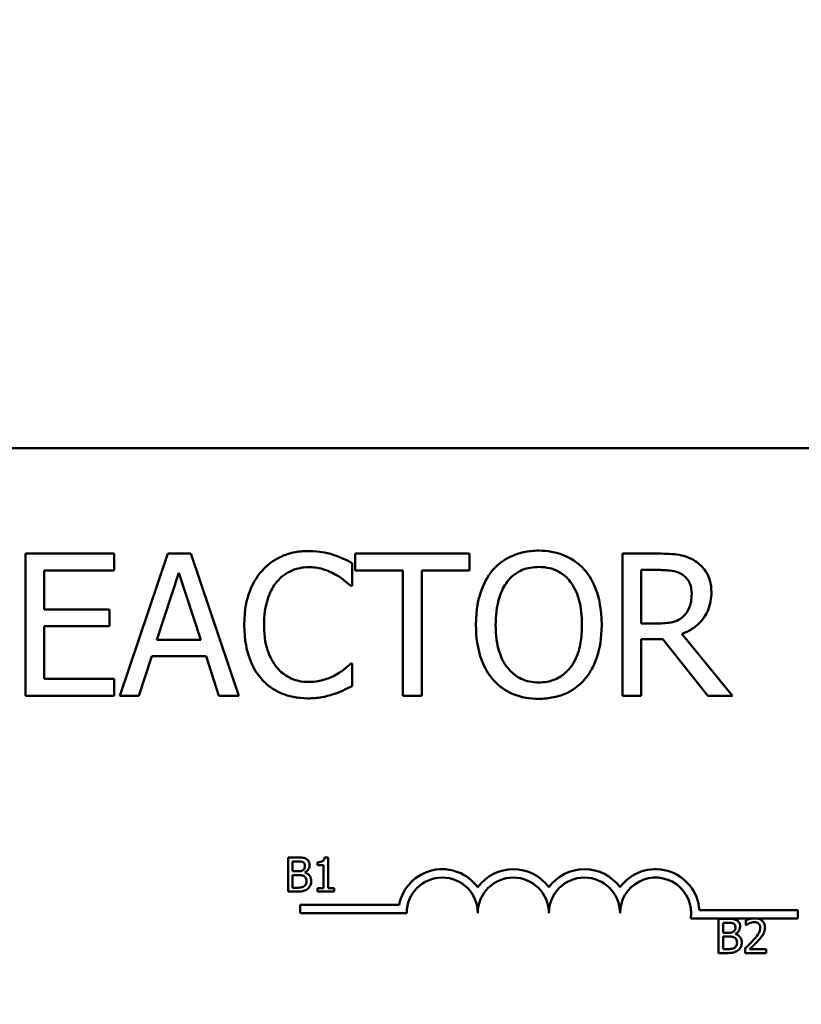
# Model space of a CAD drawing. Units: inches. Extents: x 0.05 to 2.15, y 0.02 to 1.68.
# Drawn here: x 0.48 to 0.53, y 1.35 to 1.42 of the extents above; entities that cross this region are included whole.
import ezdxf

# ---------------------------------------------------------------- set-up
doc = ezdxf.new("R2010")
doc.units = ezdxf.units.IN
doc.header["$LTSCALE"] = 0.1
doc.header["$MEASUREMENT"] = 0
doc.layers.add('Dimension (ANSI)', color=7, linetype='Continuous', lineweight=25)
doc.layers.add('Visible (ANSI)', color=7, linetype='Continuous', lineweight=50)
doc.styles.add('Note Text (ANSI)', font='tahoma.ttf')
doc.dimstyles.new('Default (ANSI)', dxfattribs={"dimscale": 0.1, "dimtxt": 0.1599999964237213, "dimasz": 0.0984251946210861, "dimexe": 0.125, "dimexo": 0.0625, "dimgap": 0.031496062992126, "dimtad": 0, "dimtih": 1, "dimtoh": 1, "dimdec": 1, "dimrnd": 1e-08, "dimzin": 0, "dimdsep": 46, "dimtxsty": 'Note Text (ANSI)', "dimcen": 0.09, "dimdle": 0.3937007874015748, "dimclrd": 256, "dimclre": 256, "dimclrt": 256, "dimadec": 0, "dimazin": 1, "dimtfac": 0.7500000596046448, "dimtofl": 0, "dimtmove": 0, "dimatfit": 3, "dimfxl": 1, "dimtolj": 1, "dimtzin": 4, "dimlwd": -1, "dimlwe": -1, "dimarcsym": 0})

# ---------------------------------------------------------------- blocks, each defined once
blk = doc.blocks.new('*D28')
at = {"layer": 'Defpoints', "color": 0, "transparency": 16777216}
for p in [(0.7690385777333992, 1.625357710284595), (0.2532785777343541, 1.270387501209729), (0.7690385777333992, 1.270387501210232)]:
    blk.add_point(p, dxfattribs=at)
at = {"layer": 'Dimension (ANSI)', "transparency": 16777216}
for p, q in [((0.2532785777343541, 1.276637501209729), (0.2532785777343541, 1.637857710284595)), ((0.7690385777333992, 1.276637501210232), (0.7690385777333992, 1.637857710284595)), ((0.2631210971964628, 1.625357710284595), (0.4577344625267264, 1.625357710284595)), ((0.7591960582712907, 1.625357710284595), (0.5124634924000019, 1.625357710284595))]:
    blk.add_line(p, q, dxfattribs=at)
for points in [[(0.2631210971964628, 1.626998130194946), (0.2631210971964628, 1.623717290374243), (0.2532785777343541, 1.625357710284595)], [(0.7591960582712907, 1.626998130194946), (0.7591960582712907, 1.623717290374243), (0.7690385777333992, 1.625357710284595)]]:
    blk.add_solid(points, dxfattribs=at)
at = {"layer": 'Dimension (ANSI)', "transparency": 16777216, "insert": (0.460884068825939, 1.633690819513937), "char_height": 0.0159999996423721, "attachment_point": 1, "style": 'Note Text (ANSI)'}
blk.add_mtext('\\A1; \\fTahoma|b0|i0;13.5', dxfattribs=at)

msp = doc.modelspace()

# ---------------------------------------------------------------- linework, layer by layer
at = {"layer": 'Visible (ANSI)'}
for p, q in [((0.4217985777338753, 1.386867501209812), (0.6145985777338753, 1.386867501209812)), ((0.4816930591606008, 1.379440081371467), (0.4754369814587716, 1.379440081371467)), ((0.4754369814587716, 1.379440081371467), (0.4754369814587716, 1.369440081521652)), ((0.4816930591606008, 1.378256937142883), (0.4816930591606008, 1.379440081371467)), ((0.4854450850361797, 1.379440081371467), (0.4820739343574738, 1.369440081521652)), ((0.4870820380099744, 1.379440081371467), (0.4854450850361797, 1.379440081371467)), ((0.4904531886886803, 1.369440081521652), (0.4870820380099744, 1.379440081371467)), ((0.5066768513299525, 1.379440081371467), (0.4986379535576537, 1.379440081371467)), ((0.4986379535576537, 1.379440081371467), (0.4986379535576537, 1.378256937142883)), ((0.5066768513299525, 1.378256937142883), (0.5066768513299525, 1.379440081371467)), ((0.5199993794929151, 1.379440081371467), (0.5174223941183274, 1.379440081371467)), ((0.5174223941183274, 1.379440081371467), (0.5174223941183274, 1.369440081521652)), ((0.4767659927840306, 1.375517877216434), (0.4767659927840306, 1.378256937142883)), ((0.4767659927840306, 1.378256937142883), (0.4816930591606008, 1.378256937142883)), ((0.4984191529126416, 1.377171037645415), (0.4984191529126416, 1.378775575708838)), ((0.4986379535576537, 1.378256937142883), (0.5019928967811735, 1.378256937142883)), ((0.5019928967811735, 1.378256937142883), (0.5019928967811735, 1.369440081521652)), ((0.5033219081064325, 1.369440081521652), (0.5033219081064325, 1.378256937142883)), ((0.5033219081064325, 1.378256937142883), (0.5066768513299525, 1.378256937142883)), ((0.5187514054435866, 1.378289352053255), (0.5200723130412525, 1.378289352053255)), ((0.5187514054435866, 1.374529222450083), (0.5187514054435866, 1.378289352053255)), ((0.4846914383700267, 1.373370389404278), (0.4862311466127049, 1.378078655135836)), ((0.4862311466127049, 1.378078655135836), (0.4877789585829761, 1.373370389404278)), ((0.498313804453932, 1.377171037645415), (0.4984191529126416, 1.377171037645415)), ((0.4813608063292861, 1.375517877216434), (0.4767659927840306, 1.375517877216434)), ((0.4813608063292861, 1.37433473298785), (0.4813608063292861, 1.375517877216434)), ((0.4767659927840306, 1.370623225750236), (0.4767659927840306, 1.37433473298785)), ((0.4767659927840306, 1.37433473298785), (0.4813608063292861, 1.37433473298785)), ((0.5199183422169847, 1.374529222450083), (0.5187514054435866, 1.374529222450083)), ((0.4877789585829761, 1.373370389404278), (0.4846914383700267, 1.373370389404278)), ((0.5187514054435866, 1.369440081521652), (0.5187514054435866, 1.373419011769836)), ((0.5187514054435866, 1.373419011769836), (0.5202749062310785, 1.373419011769836)), ((0.5202749062310785, 1.373419011769836), (0.5234353599923653, 1.369440081521652)), ((0.5251614539696835, 1.369440081521652), (0.5216039175563375, 1.373791783239116)), ((0.483419153137919, 1.369440081521652), (0.4843267706283398, 1.372235867541252)), ((0.4843267706283398, 1.372235867541252), (0.4881436263246631, 1.372235867541252)), ((0.4881436263246631, 1.372235867541252), (0.4890512438150838, 1.369440081521652)), ((0.4984191529126416, 1.371709125247704), (0.4983219081815251, 1.371709125247704)), ((0.4984191529126416, 1.370120794639468), (0.4984191529126416, 1.371709125247704)), ((0.4816930591606008, 1.370623225750236), (0.4767659927840306, 1.370623225750236)), ((0.4816930591606008, 1.369440081521652), (0.4816930591606008, 1.370623225750236)), ((0.4754369814587716, 1.369440081521652), (0.4816930591606008, 1.369440081521652)), ((0.4820739343574738, 1.369440081521652), (0.483419153137919, 1.369440081521652)), ((0.4890512438150838, 1.369440081521652), (0.4904531886886803, 1.369440081521652)), ((0.5019928967811735, 1.369440081521652), (0.5033219081064325, 1.369440081521652)), ((0.5174223941183274, 1.369440081521652), (0.5187514054435866, 1.369440081521652)), ((0.5234353599923653, 1.369440081521652), (0.5251614539696835, 1.369440081521652)), ((0.493910970873356, 1.35807025347802), (0.493910970873356, 1.355670253448359)), ((0.4945469514322695, 1.35807025347802), (0.493910970873356, 1.35807025347802)), ((0.4967213436795641, 1.358078033056723), (0.4964723971610903, 1.358078033056723)), ((0.4967213436795641, 1.355915310177481), (0.4967213436795641, 1.358078033056723)), ((0.4942299336001505, 1.357095861245557), (0.4942299336001505, 1.35779796822344)), ((0.4942299336001505, 1.35779796822344), (0.4945352820642161, 1.35779796822344)), ((0.4959764490188183, 1.357743511172523), (0.4959764490188183, 1.357523738074183)), ((0.4959764490188183, 1.357523738074183), (0.4964121054261474, 1.357523738074183)), ((0.4964121054261474, 1.357523738074183), (0.4964121054261474, 1.355915310177481)), ((0.4945916840098078, 1.357095861245557), (0.4942299336001505, 1.357095861245557)), ((0.4942299336001505, 1.35594253870294), (0.4942299336001505, 1.356829410675002)), ((0.4942299336001505, 1.356829410675002), (0.4945916840098078, 1.356829410675002)), ((0.4950895770467554, 1.357004451195804), (0.4950895770467554, 1.357016120563858)), ((0.4944886045920022, 1.35594253870294), (0.4942299336001505, 1.35594253870294)), ((0.493910970873356, 1.355670253448359), (0.49459946358851, 1.355670253448359)), ((0.4964121054261474, 1.355915310177481), (0.4959764490188183, 1.355915310177481)), ((0.4959764490188183, 1.355915310177481), (0.4959764490188183, 1.355670253448359)), ((0.4959764490188183, 1.355670253448359), (0.4971472756135153, 1.355670253448359)), ((0.4971472756135153, 1.355915310177481), (0.4967213436795641, 1.355915310177481)), ((0.4971472756135153, 1.355670253448359), (0.4971472756135153, 1.355915310177481)), ((0.494752608990015, 1.354157748121249), (0.494752608990015, 1.354745668692703)), ((0.494752608990015, 1.354745668692703), (0.5017211732151998, 1.354745668692703)), ((0.5022526089900149, 1.354157748121249), (0.494752608990015, 1.354157748121249)), ((0.5228333973788596, 1.354367501209812), (0.529752608990015, 1.354367501209812)), ((0.529752608990015, 1.354367501209812), (0.529752608990015, 1.353779580638358)), ((0.5265000154611624, 1.353779580638358), (0.5222238413455179, 1.353779580638358)), ((0.5241848248533795, 1.353751301354357), (0.5241848248533795, 1.351351301324696)), ((0.5248208054122931, 1.353751301354357), (0.5241848248533795, 1.353751301354357)), ((0.5245037875801741, 1.352776909121893), (0.5245037875801741, 1.353479016099777)), ((0.5245037875801741, 1.353479016099777), (0.5248091360442397, 1.353479016099777)), ((0.5261122154768759, 1.35365794640993), (0.5261122154768759, 1.353315644947028)), ((0.5261122154768759, 1.353315644947028), (0.5261297195289562, 1.353315644947028)), ((0.5269465606580905, 1.353779580638358), (0.5265000154611624, 1.353779580638358)), ((0.529752608990015, 1.353779580638358), (0.5269465606580905, 1.353779580638358)), ((0.5248655379898313, 1.352776909121893), (0.5245037875801741, 1.352776909121893)), ((0.5245037875801741, 1.351623586579277), (0.5245037875801741, 1.352510458551339)), ((0.5245037875801741, 1.352510458551339), (0.5248655379898313, 1.352510458551339)), ((0.525363431026779, 1.352685499072141), (0.525363431026779, 1.352697168440195)), ((0.5241848248533795, 1.351351301324696), (0.5248733175685337, 1.351351301324696)), ((0.5247624585720257, 1.351623586579277), (0.5245037875801741, 1.351623586579277)), ((0.526061648215311, 1.351691657892922), (0.526061648215311, 1.351351301324696)), ((0.526061648215311, 1.351351301324696), (0.5275417130634247, 1.351351301324696)), ((0.5275417130634247, 1.351629421263303), (0.5263631068900253, 1.351629421263303)), ((0.5275417130634247, 1.351351301324696), (0.5275417130634247, 1.351629421263303))]:
    msp.add_line(p, q, dxfattribs=at)
for centre, radius, start, end in [((0.504752608990015, 1.354157748121249), 0.003087920571454, 35.9425146929491, 169.0242400062508), ((0.504752608990015, 1.354157748121249), 0.0024999999999864, 0, 180), ((0.509752608990015, 1.354157748121249), 0.003087920571443, 35.94251469294994, 144.0574853070508), ((0.509752608990015, 1.354157748121249), 0.0025, 0, 180), ((0.514752608990015, 1.354157748121249), 0.0030879205714575, 35.94251469295302, 144.0574853070527), ((0.514752608990015, 1.354157748121249), 0.0025, 0, 180), ((0.519752608990015, 1.354157748121249), 0.0030879205715303, 3.894927878498183, 144.0574853070518), ((0.519752608990015, 1.354157748121249), 0.0025, 351.2996422013239, 180)]:
    msp.add_arc(centre, radius, start, end, dxfattribs=at)
for points, knots in [([(0.4953316326996922, 1.379618363378514), (0.4949792278573942, 1.379618363378514), (0.4946275547033692, 1.379586364895102), (0.4939591238619969, 1.379444382306296), (0.4936494111179809, 1.379340951140392), (0.4928631692023154, 1.378964488281353), (0.4924414753527939, 1.378643882467247), (0.4920820379348819, 1.378240729687697)], [-0.2333399592350466, -0.2333399592350466, -0.2333399592350466, -0.2333399592350466, -0.1660631015724561, -0.1660631015724561, -0.1028924732033407, -0.1028924732033407, 0, 0, 0, 0]), ([(0.4970901415873825, 1.379359044095537), (0.4968247190465134, 1.379439824868845), (0.496549387617247, 1.379500236511338), (0.496135987537319, 1.379568504414446), (0.4958113236950914, 1.379618363378514), (0.4953316326996922, 1.379618363378514)], [-0.2703579995885948, -0.2703579995885948, -0.2703579995885948, -0.2703579995885948, -0.0913811346235546, -0.0913811346235546, 0, 0, 0, 0]), ([(0.5115390878857782, 1.379650778288886), (0.5111800872565477, 1.379650778288886), (0.510821851813171, 1.379617808785241), (0.5101408835632582, 1.379471183254682), (0.5098245777182174, 1.379364039461296), (0.5090610921513785, 1.378991355056228), (0.5086612676784207, 1.378683948712245), (0.5083219080313403, 1.378297455780848)], [-0.2297756663955949, -0.2297756663955949, -0.2297756663955949, -0.2297756663955949, -0.161846954870214, -0.161846954870214, -0.097981051555008, -0.097981051555008, 0, 0, 0, 0]), ([(0.5147643714678094, 1.378297455780848), (0.5145685806356681, 1.378518419719979), (0.5143502132481829, 1.378714190166826), (0.5138120699077297, 1.379094800079038), (0.5135259208067487, 1.379233493635456), (0.5127540769994652, 1.379554713836561), (0.5121510680525537, 1.379650778288886), (0.5115390878857782, 1.379650778288886)], [-0.1938256649250934, -0.1938256649250934, -0.1938256649250934, -0.1938256649250934, -0.1592283778506054, -0.1592283778506054, -0.1165822217707407, -0.1165822217707407, 0, 0, 0, 0]), ([(0.4984191529126416, 1.378775575708838), (0.498200290934549, 1.378893013843424), (0.497977454696392, 1.379002646622422), (0.4976346274529894, 1.379155473224902), (0.4973932181221045, 1.379260544221752), (0.4970901415873825, 1.379359044095537)], [-0.1794686630460254, -0.1794686630460254, -0.1794686630460254, -0.1794686630460254, -0.0607087398473381, -0.0607087398473381, 0, 0, 0, 0]), ([(0.5225439499571306, 1.378913339077919), (0.5223731602961765, 1.379023695474228), (0.5221933609314858, 1.37911770165422), (0.5218208020416157, 1.379263722904096), (0.5216321026019879, 1.379315635611769), (0.5209634120715309, 1.379423187235549), (0.5204798552963231, 1.379440081371467), (0.5199993794929151, 1.379440081371467)], [-0.1677597780295484, -0.1677597780295484, -0.1677597780295484, -0.1677597780295484, -0.129022708973428, -0.129022708973428, -0.0915306405492382, -0.0915306405492382, 0, 0, 0, 0]), ([(0.5236784718201566, 1.376725332627798), (0.5236784718201566, 1.377004900272768), (0.523649642258118, 1.377288560733845), (0.5235207758599058, 1.377749901861001), (0.5234332743261096, 1.377971603138), (0.5230719646159374, 1.37849827242968), (0.5228298398162573, 1.378728610245868), (0.5225439499571306, 1.378913339077919)], [-0.2014196562178551, -0.2014196562178551, -0.2014196562178551, -0.2014196562178551, -0.1216699249590893, -0.1216699249590893, -0.0648421685226672, -0.0648421685226672, 0, 0, 0, 0]), ([(0.4920820379348819, 1.378240729687697), (0.4916627717168354, 1.377765561307244), (0.4913600103837041, 1.377219292136074), (0.491029575550429, 1.376257266672109), (0.4908340638855533, 1.375565528196089), (0.4908340638855533, 1.374431977718966)], [-0.5727352400733735, -0.5727352400733735, -0.5727352400733735, -0.5727352400733735, -0.2159413658918252, -0.2159413658918252, 0, 0, 0, 0]), ([(0.4931112113391984, 1.377454668111171), (0.4932624752839577, 1.377631618386173), (0.4934308734523608, 1.377790940386286), (0.4938019345340968, 1.378064203121656), (0.4939995381177118, 1.378175483780102), (0.4945647835142456, 1.378411846832976), (0.4949370308337141, 1.378483841515488), (0.4953235289720992, 1.378483841515488)], [-0.1607012014141635, -0.1607012014141635, -0.1607012014141635, -0.1607012014141635, -0.1167143270556264, -0.1167143270556264, -0.0736278953623606, -0.0736278953623606, 0, 0, 0, 0]), ([(0.4953235289720992, 1.378483841515488), (0.4956690306940639, 1.378483841515488), (0.4960252755984668, 1.378448677714505), (0.4965170518260579, 1.378302473971168), (0.4968304820217881, 1.378203158006956), (0.4971873863184991, 1.378005721587499)], [-0.2383759059720605, -0.2383759059720605, -0.2383759059720605, -0.2383759059720605, -0.077700141054586, -0.077700141054586, 0, 0, 0, 0]), ([(0.5083219080313403, 1.378297455780848), (0.5079168099134063, 1.377812479160786), (0.5076305281649292, 1.377253059858504), (0.507313702867555, 1.376282010895124), (0.5071225563475698, 1.375575347055002), (0.5071225563475698, 1.37444008144656)], [-0.5669913934971327, -0.5669913934971327, -0.5669913934971327, -0.5669913934971327, -0.2162680984083481, -0.2162680984083481, 0, 0, 0, 0]), ([(0.5093267702528774, 1.377462771838765), (0.5094693367495158, 1.377647269657944), (0.5096307135573324, 1.377815822568413), (0.5100223096048241, 1.378124112665937), (0.5102179589278037, 1.378224497684859), (0.5107475642573442, 1.378442253839925), (0.5111477378011822, 1.378500048970674), (0.5115471916133713, 1.378500048970674)], [-0.1379880132998431, -0.1379880132998431, -0.1379880132998431, -0.1379880132998431, -0.1090307216780961, -0.1090307216780961, -0.0760959512220144, -0.0760959512220144, 0, 0, 0, 0]), ([(0.5115471916133713, 1.378500048970674), (0.5118077959697351, 1.378500048970674), (0.5120672573078888, 1.378472853733671), (0.5125568742690466, 1.378351436740857), (0.51278511212786, 1.378262328536861), (0.513297037934936, 1.377967523238414), (0.5135489885931434, 1.37773773758979), (0.5137595092462721, 1.377462771838765)], [-0.1623055993407155, -0.1623055993407155, -0.1623055993407155, -0.1623055993407155, -0.1125338548168302, -0.1125338548168302, -0.0659705404690317, -0.0659705404690317, 0, 0, 0, 0]), ([(0.5159637231515797, 1.37444008144656), (0.5159637231515797, 1.375571534693845), (0.515768921102394, 1.376352764679357), (0.5153725225492064, 1.377412897841368), (0.5151145384941908, 1.377887260121373), (0.5147643714678094, 1.378297455780848)], [-0.2156543019842401, -0.2156543019842401, -0.2156543019842401, -0.2156543019842401, -0.1027424668175202, -0.1027424668175202, 0, 0, 0, 0]), ([(0.5200723130412525, 1.378289352053255), (0.520296122747719, 1.378289352053255), (0.5207094898114075, 1.378279846555473), (0.5212704917229847, 1.378150974949166), (0.5214757301283993, 1.37807051009392), (0.521660643649489, 1.377948995494347)], [-0.1096682322672266, -0.1096682322672266, -0.1096682322672266, -0.1096682322672266, -0.0421512442160299, -0.0421512442160299, 0, 0, 0, 0]), ([(0.4922198013039637, 1.374431977718966), (0.4922198013039637, 1.375027598972402), (0.4922869779086927, 1.375735304941677), (0.4926767256956943, 1.376798427614678), (0.4928605798691552, 1.377151018445542), (0.4931112113391984, 1.377454668111171)], [-0.2157824535434398, -0.2157824535434398, -0.2157824535434398, -0.2157824535434398, -0.0750045828860413, -0.0750045828860413, 0, 0, 0, 0]), ([(0.4971873863184991, 1.378005721587499), (0.4974195628218726, 1.377877787595844), (0.4976551169457547, 1.37772874025703), (0.4980137903066323, 1.377433362195131), (0.498166383377758, 1.377305056805573), (0.498313804453932, 1.377171037645415)], [-0.0885148321630005, -0.0885148321630005, -0.0885148321630005, -0.0885148321630005, -0.0379540398214359, -0.0379540398214359, 0, 0, 0, 0]), ([(0.5085082937659801, 1.37444008144656), (0.5085082937659801, 1.374962515636284), (0.508553794738969, 1.375717735599734), (0.5089221307323228, 1.37681102587464), (0.5090914483050444, 1.377160215048693), (0.5093267702528774, 1.377462771838765)], [-0.2198636208872998, -0.2198636208872998, -0.2198636208872998, -0.2198636208872998, -0.073018187875771, -0.073018187875771, 0, 0, 0, 0]), ([(0.5137595092462721, 1.377462771838765), (0.5141130041141181, 1.37700617430113), (0.5142814525559786, 1.376486184712704), (0.514521486288739, 1.375630215363804), (0.5145779857331694, 1.375025640591006), (0.5145779857331694, 1.37444008144656)], [-0.1691983516915855, -0.1691983516915855, -0.1691983516915855, -0.1691983516915855, -0.1115490170170672, -0.1115490170170672, 0, 0, 0, 0]), ([(0.521660643649489, 1.377948995494347), (0.5217731209895299, 1.37787307328982), (0.5218742627944041, 1.377783818490819), (0.5220602223102113, 1.377558127405511), (0.5221209655174575, 1.377439886743487), (0.5222559683001667, 1.377112701355323), (0.5222927344017463, 1.37686690204704), (0.5222927344017463, 1.376619984169088)], [-0.0850331538469161, -0.0850331538469161, -0.0850331538469161, -0.0850331538469161, -0.06740103297738, -0.06740103297738, -0.0470378557497994, -0.0470378557497994, 0, 0, 0, 0]), ([(0.5216039175563376, 1.373791783239116), (0.5218505349056917, 1.37388374225074), (0.522087264017971, 1.373998602715271), (0.5225194492525826, 1.374276044116611), (0.5227121807922472, 1.374433338063566), (0.5232259427850736, 1.374970701759245), (0.5233835405266687, 1.375307248820343), (0.5236148337603593, 1.37587606969135), (0.5236784718201566, 1.376299165965191), (0.5236784718201566, 1.376725332627798)], [-0.1541802801794626, -0.1541802801794626, -0.1541802801794626, -0.1541802801794626, -0.1350938808863236, -0.1350938808863236, -0.1169396808030318, -0.1169396808030318, -0.0811847492265345, -0.0811847492265345, 0, 0, 0, 0]), ([(0.5222927344017463, 1.376619984169088), (0.5222927344017463, 1.376432349825376), (0.5222792108717669, 1.376242336269227), (0.5222118139556681, 1.375871928835686), (0.5221625863096572, 1.375716277260405), (0.5220134171337532, 1.37537976182895), (0.5218875894241332, 1.375200970528054), (0.5217254734702333, 1.375047861016038)], [-0.0976001405071869, -0.0976001405071869, -0.0976001405071869, -0.0976001405071869, -0.070122139334884, -0.070122139334884, -0.0424794092233517, -0.0424794092233517, 0, 0, 0, 0]), ([(0.5217254734702333, 1.375047861016038), (0.5216209970675046, 1.374943384613309), (0.5215040219071514, 1.374855633227833), (0.5211869987831786, 1.374684673113858), (0.5210201472266033, 1.374645691554179), (0.5206160265449248, 1.374556284323719), (0.5202617372889194, 1.374529222450083), (0.5199183422169847, 1.374529222450083)], [-0.0880864520073799, -0.0880864520073799, -0.0880864520073799, -0.0880864520073799, -0.0787870061911356, -0.0787870061911356, -0.0654167612035541, -0.0654167612035541, 0, 0, 0, 0]), ([(0.4908340638855533, 1.374431977718966), (0.4908340638855533, 1.373355796499295), (0.491012024788791, 1.372527733016391), (0.4914835390041447, 1.371384683010374), (0.4917440774047605, 1.370948726906532), (0.492090141662475, 1.370574603384678)], [-0.235580421387406, -0.235580421387406, -0.235580421387406, -0.235580421387406, -0.0970856631538322, -0.0970856631538322, 0, 0, 0, 0]), ([(0.4931436262495705, 1.371409287326762), (0.4928351309962881, 1.371775989231607), (0.492618450305158, 1.372206857311067), (0.4923801649513627, 1.372921713372453), (0.4922198013039637, 1.373474518041675), (0.4922198013039637, 1.374431977718966)], [-0.500717622039279, -0.500717622039279, -0.500717622039279, -0.500717622039279, -0.1823960685240904, -0.1823960685240904, 0, 0, 0, 0]), ([(0.5071225563475698, 1.37444008144656), (0.5071225563475698, 1.37358734252067), (0.5072332454909897, 1.372728847019284), (0.5077189133588282, 1.371442575555004), (0.5079716409908736, 1.370985985370225), (0.5083138043037471, 1.370590810839864)], [-0.2619602995715855, -0.2619602995715855, -0.2619602995715855, -0.2619602995715855, -0.0995786052939657, -0.0995786052939657, 0, 0, 0, 0]), ([(0.5115471916133713, 1.370380113922445), (0.5113273745319553, 1.370380113922445), (0.5111081081652114, 1.370399842546349), (0.5106904721238937, 1.370486876727116), (0.5104949032747161, 1.37055060568052), (0.5099871033445064, 1.370788805575548), (0.5097105423908735, 1.371000677002395), (0.5091523698536907, 1.371615655293497), (0.5089498511261886, 1.37200665452142), (0.5085833439142404, 1.373031729918689), (0.5085082937659801, 1.373754918686509), (0.5085082937659801, 1.37444008144656)], [-0.3323175091414352, -0.3323175091414352, -0.3323175091414352, -0.3323175091414352, -0.2970307405559884, -0.2970307405559884, -0.2638386809923998, -0.2638386809923998, -0.2069973532963166, -0.2069973532963166, -0.1305235057897265, -0.1305235057897265, 0, 0, 0, 0]), ([(0.5145779857331694, 1.37444008144656), (0.5145779857331694, 1.374010614864666), (0.5145486438032104, 1.37357216677799), (0.514407835836047, 1.372788071380425), (0.5143074711603354, 1.372429764182381), (0.5139406386474987, 1.371614407105517), (0.5136850480024244, 1.371320868058976), (0.5132574589610454, 1.37090131783677), (0.512983368021183, 1.370716481537701), (0.5123143880727907, 1.370441231819322), (0.5119340902872171, 1.370380113922445), (0.5115471916133713, 1.370380113922445)], [-0.2634426783987504, -0.2634426783987504, -0.2634426783987504, -0.2634426783987504, -0.2226489589256015, -0.2226489589256015, -0.1878041533086097, -0.1878041533086097, -0.1377838662501471, -0.1377838662501471, -0.0737041973676205, -0.0737041973676205, 0, 0, 0, 0]), ([(0.5147643714678094, 1.370590810839864), (0.514964478019262, 1.370818709967908), (0.515134744481874, 1.371068545489502), (0.5154345584926081, 1.37162320140936), (0.5155581135147461, 1.371927638863517), (0.5158173164638682, 1.372756406187684), (0.5159637231515797, 1.373472206236463), (0.5159637231515797, 1.37444008144656)], [-0.3991837947429867, -0.3991837947429867, -0.3991837947429867, -0.3991837947429867, -0.2958610228399536, -0.2958610228399536, -0.1843802275233292, -0.1843802275233292, 0, 0, 0, 0]), ([(0.4953235289720992, 1.370412528832817), (0.4950938718585261, 1.370412528832817), (0.4948668214737463, 1.370437400719038), (0.4943816516153574, 1.370551286008516), (0.4941667650857245, 1.370640389390288), (0.4936721971465948, 1.370891369186669), (0.4933866424613706, 1.371124210616765), (0.4931436262495705, 1.371409287326762)], [-0.1349581205920105, -0.1349581205920105, -0.1349581205920105, -0.1349581205920105, -0.1056508208885489, -0.1056508208885489, -0.071361414366008, -0.071361414366008, 0, 0, 0, 0]), ([(0.498321908181525, 1.371709125247704), (0.4981969973372526, 1.371584214403432), (0.4980326469097026, 1.371446114361228), (0.4978202527845362, 1.371274931036467), (0.4976174413056893, 1.37111319304733), (0.4972603198668365, 1.370906856215993)], [-0.2189741949536669, -0.2189741949536669, -0.2189741949536669, -0.2189741949536669, -0.0785707106149066, -0.0785707106149066, 0, 0, 0, 0]), ([(0.492090141662475, 1.370574603384678), (0.4922872659037108, 1.370358832255758), (0.4925052373448355, 1.370166608582332), (0.4929853599271243, 1.369834216025363), (0.4932414222984836, 1.369698102984991), (0.4939310118932664, 1.369422946545694), (0.4945174687216975, 1.369261799514605), (0.4953073215169132, 1.369261799514605)], [-0.3453930945563242, -0.3453930945563242, -0.3453930945563242, -0.3453930945563242, -0.2478358375706546, -0.2478358375706546, -0.1504669574885727, -0.1504669574885727, 0, 0, 0, 0]), ([(0.4972603198668365, 1.370906856215993), (0.4969866422045732, 1.3707554600624), (0.4966895073892654, 1.370641218762835), (0.4962385276175061, 1.370510770068524), (0.4958765899367742, 1.370412528832817), (0.4953235289720992, 1.370412528832817)], [-0.3154135325785841, -0.3154135325785841, -0.3154135325785841, -0.3154135325785841, -0.1053581137706002, -0.1053581137706002, 0, 0, 0, 0]), ([(0.5083138043037471, 1.370590810839864), (0.5085104694940739, 1.370367205212506), (0.5087287061465025, 1.370166898388349), (0.5092015987866274, 1.369826240110387), (0.5094559095449345, 1.36968212414368), (0.5103102557568253, 1.369325633167877), (0.5109207519861247, 1.369229384604233), (0.5115390878857782, 1.369229384604233)], [-0.2374481388471066, -0.2374481388471066, -0.2374481388471066, -0.2374481388471066, -0.1763109401763512, -0.1763109401763512, -0.1177929888839852, -0.1177929888839852, 0, 0, 0, 0]), ([(0.5115390878857782, 1.369229384604233), (0.5118958719730421, 1.369229384604233), (0.5122512882837873, 1.369262375985481), (0.5129264302583636, 1.369406285973923), (0.5132516312825731, 1.369512968258245), (0.51402005273515, 1.36988603369179), (0.5144208890947995, 1.370202133417774), (0.5147643714678094, 1.370590810839864)], [-0.2310922883059959, -0.2310922883059959, -0.2310922883059959, -0.2310922883059959, -0.1627208217187889, -0.1627208217187889, -0.098812458161309, -0.098812458161309, 0, 0, 0, 0]), ([(0.4970901415873825, 1.369553533707955), (0.4973245001670972, 1.369627057968257), (0.4975737875573679, 1.369717394116053), (0.4980021831853045, 1.369925641990745), (0.4982103073454616, 1.37002401254736), (0.4984191529126416, 1.370120794639468)], [-0.0907408094990404, -0.0907408094990404, -0.0907408094990404, -0.0907408094990404, -0.0438494604397708, -0.0438494604397708, 0, 0, 0, 0]), ([(0.4953073215169132, 1.369261799514605), (0.4956438944174945, 1.369261799514605), (0.4959942389942891, 1.369278868530245), (0.4965543596423416, 1.36938845735269), (0.4968247027561464, 1.369465054097543), (0.4970901415873825, 1.369553533707955)], [-0.1087260872858634, -0.1087260872858634, -0.1087260872858634, -0.1087260872858634, -0.0533013466711171, -0.0533013466711171, 0, 0, 0, 0]), ([(0.4951770973071563, 1.357973008744241), (0.4950668095481199, 1.358033667011711), (0.4949744210152273, 1.358048263786669), (0.4948276557549387, 1.358067165373222), (0.4946768991898088, 1.35807025347802), (0.4945469514322695, 1.35807025347802)], [-0.0348056444198384, -0.0348056444198384, -0.0348056444198384, -0.0348056444198384, -0.0247550478112343, -0.0247550478112343, 0, 0, 0, 0]), ([(0.4964723971610903, 1.358078033056723), (0.4964698023514599, 1.358045597936342), (0.4964648582953299, 1.358012763627543), (0.4964491367864387, 1.357954190966675), (0.496439125981298, 1.357927628129285), (0.4964106055217205, 1.357876484645418), (0.496391842892723, 1.357852951151558), (0.4963548772846855, 1.357822316582421), (0.4963250842095645, 1.357800276529133), (0.4961839471888131, 1.357752485831713), (0.496078988108025, 1.357743511172523), (0.4959764490188183, 1.357743511172523)], [-0.1005438135456329, -0.1005438135456329, -0.1005438135456329, -0.1005438135456329, -0.0762723394811749, -0.0762723394811749, -0.0553229370281992, -0.0553229370281992, -0.0326179861171775, -0.0326179861171775, -0.019533696493881, -0.019533696493881, 0, 0, 0, 0]), ([(0.4945352820642161, 1.35779796822344), (0.4946272005160775, 1.35779796822344), (0.4947196270031821, 1.357798439282549), (0.4948673386828739, 1.35777968962955), (0.4949210121837483, 1.357763191052109), (0.4949709384715452, 1.357735731593821)], [-0.0283653478735768, -0.0283653478735768, -0.0283653478735768, -0.0283653478735768, -0.0108545824506724, -0.0108545824506724, 0, 0, 0, 0]), ([(0.4950934668361066, 1.357484840180672), (0.4950934668361066, 1.357435169281265), (0.4950890830946248, 1.357382815358433), (0.4950644144348401, 1.357292815767692), (0.4950494666787563, 1.357266055807035), (0.495015687631606, 1.357218201265448), (0.4949894123731001, 1.357194639781745), (0.4949592691034918, 1.357175601927255)], [-0.0161427114788373, -0.0161427114788373, -0.0161427114788373, -0.0161427114788373, -0.0111577059755287, -0.0111577059755287, -0.0067916832968825, -0.0067916832968825, 0, 0, 0, 0]), ([(0.4949709384715452, 1.357735731593821), (0.4949929992554473, 1.357723029930362), (0.495012843349094, 1.35770740578084), (0.4950493632072576, 1.357665962214172), (0.4950607998454642, 1.357643550659884), (0.4950866027395188, 1.357580930382146), (0.4950934668361066, 1.357532771143374), (0.4950934668361066, 1.357484840180672)], [-0.0161124095375611, -0.0161124095375611, -0.0161124095375611, -0.0161124095375611, -0.0128948990641986, -0.0128948990641986, -0.0091308483948797, -0.0091308483948797, 0, 0, 0, 0]), ([(0.4950895770467554, 1.357016120563858), (0.4951582516530643, 1.357049186115043), (0.4952204304332008, 1.357092111208177), (0.4953100712883069, 1.357185592317989), (0.4953538866105278, 1.357241702464073), (0.4954133286255794, 1.35738444769795), (0.4954260438256302, 1.357455914855735), (0.4954260438256302, 1.35752957275821)], [-0.0515169685048804, -0.0515169685048804, -0.0515169685048804, -0.0515169685048804, -0.0294555135810952, -0.0294555135810952, -0.0140318304215189, -0.0140318304215189, 0, 0, 0, 0]), ([(0.4954260438256302, 1.35752957275821), (0.4954260438256302, 1.357596938293898), (0.4954172707606675, 1.357664329280644), (0.4953711380834028, 1.357796624096729), (0.4953390977422708, 1.357839360134767), (0.4952809457695927, 1.357908194221136), (0.495231492243604, 1.357944593478933), (0.4951770973071563, 1.357973008744241)], [-0.0222312037054625, -0.0222312037054625, -0.0222312037054625, -0.0222312037054625, -0.0171616827036704, -0.0171616827036704, -0.0116909221626213, -0.0116909221626213, 0, 0, 0, 0]), ([(0.4949592691034918, 1.357175601927255), (0.4949142735523888, 1.357146758625266), (0.4948646825951196, 1.357122873123977), (0.4947586950335733, 1.357099642973501), (0.4946785607382017, 1.357095861245557), (0.4945916840098078, 1.357095861245557)], [-0.0326437429312688, -0.0326437429312688, -0.0326437429312688, -0.0326437429312688, -0.0165500167590546, -0.0165500167590546, 0, 0, 0, 0]), ([(0.4945916840098078, 1.356829410675002), (0.4946785614877306, 1.356829410675002), (0.494775165568183, 1.35682704126053), (0.4948775731899992, 1.356813683744641), (0.4949410354238136, 1.35680345396124), (0.4950117812597323, 1.356767174045384)], [-0.0498603634415793, -0.0498603634415793, -0.0498603634415793, -0.0498603634415793, -0.015145894866914, -0.015145894866914, 0, 0, 0, 0]), ([(0.4950117812597323, 1.356767174045384), (0.495048291462377, 1.356747701937307), (0.4950837870799452, 1.356723868559461), (0.4951477688539323, 1.356660037626763), (0.4951628943109246, 1.356628779554877), (0.4951972105629844, 1.356544827343968), (0.4952062707272899, 1.356469792890007), (0.4952062707272899, 1.356393754267673)], [-0.0232922202951217, -0.0232922202951217, -0.0232922202951217, -0.0232922202951217, -0.0192566967093377, -0.0192566967093377, -0.0144853575546036, -0.0144853575546036, 0, 0, 0, 0]), ([(0.4955388477168136, 1.356407368530402), (0.4955388477168136, 1.35646622730622), (0.4955330430274131, 1.356525130179548), (0.4955064884670828, 1.356635036054803), (0.4954872059964465, 1.35668527984731), (0.4954281137267211, 1.356788765375068), (0.4953821803025565, 1.356845659152545), (0.4952506613653866, 1.356946734220084), (0.4951724363842022, 1.356981853194682), (0.4950895770467554, 1.357004451195804)], [-0.0581001843148424, -0.0581001843148424, -0.0581001843148424, -0.0581001843148424, -0.044299210221378, -0.044299210221378, -0.0315919484232215, -0.0315919484232215, -0.01636121031506, -0.01636121031506, 0, 0, 0, 0]), ([(0.4950331751011637, 1.356043673226069), (0.4950017415183181, 1.356022717504172), (0.4949683063344209, 1.356005609144258), (0.494896214688646, 1.355978083243144), (0.4948581226044237, 1.355968259571884), (0.4947787822384372, 1.355955462738661), (0.4946884089589315, 1.35594253870294), (0.4944886045920022, 1.35594253870294)], [-0.1097402194820666, -0.1097402194820666, -0.1097402194820666, -0.1097402194820666, -0.0746496664238405, -0.0746496664238405, -0.0380627319000225, -0.0380627319000225, 0, 0, 0, 0]), ([(0.4952062707272899, 1.356393754267673), (0.4952062707272899, 1.356350538536343), (0.4952026058397174, 1.356305915827513), (0.4951824534170096, 1.356222393193905), (0.4951680266151869, 1.356191216921449), (0.4951206647968882, 1.356116283567845), (0.4950791359452169, 1.356076645135934), (0.4950331751011637, 1.356043673226069)], [-0.0230633705545257, -0.0230633705545257, -0.0230633705545257, -0.0230633705545257, -0.0168777739820375, -0.0168777739820375, -0.0107755429179566, -0.0107755429179566, 0, 0, 0, 0]), ([(0.4952899011983397, 1.355864742915916), (0.4953330439401968, 1.355898959573251), (0.4953710267295161, 1.355938203402067), (0.495433608829179, 1.356021826423018), (0.4954649489971229, 1.356072960061076), (0.4955245009383665, 1.356218532405792), (0.4955388477168136, 1.356312516110982), (0.4955388477168136, 1.356407368530402)], [-0.0432054649360448, -0.0432054649360448, -0.0432054649360448, -0.0432054649360448, -0.0299538600573677, -0.0299538600573677, -0.0180693858995456, -0.0180693858995456, 0, 0, 0, 0]), ([(0.49459946358851, 1.355670253448359), (0.4948137260015593, 1.355670253448359), (0.4949330986610783, 1.355695879887343), (0.4951055919874034, 1.355745783616972), (0.4952021597478577, 1.355797056654116), (0.4952899011983397, 1.355864742915916)], [-0.0342066293030336, -0.0342066293030336, -0.0342066293030336, -0.0342066293030336, -0.0211102815191572, -0.0211102815191572, 0, 0, 0, 0]), ([(0.5248091360442397, 1.353479016099777), (0.5249010544961012, 1.353479016099777), (0.5249934809832058, 1.353479487158886), (0.5251411926628974, 1.353460737505887), (0.5251948661637718, 1.353444238928446), (0.5252447924515689, 1.353416779470158)], [-0.0283653478735759, -0.0283653478735759, -0.0283653478735759, -0.0283653478735759, -0.0108545824506716, -0.0108545824506716, 0, 0, 0, 0]), ([(0.5254509512871799, 1.353654056620579), (0.5253406635281435, 1.353714714888048), (0.525248274995251, 1.353729311663007), (0.5251015097349623, 1.353748213249559), (0.5249507531698323, 1.353751301354357), (0.5248208054122931, 1.353751301354357)], [-0.0348056444198505, -0.0348056444198505, -0.0348056444198505, -0.0348056444198505, -0.0247550478112342, -0.0247550478112342, 0, 0, 0, 0]), ([(0.5253673208161302, 1.353165888057009), (0.5253673208161302, 1.353116217157602), (0.5253629370746484, 1.35306386323477), (0.5253382684148635, 1.352973863644029), (0.5253233206587798, 1.352947103683373), (0.5252895416116296, 1.352899249141785), (0.5252632663531238, 1.352875687658082), (0.5252331230835152, 1.352856649803592)], [-0.0161427114787707, -0.0161427114787707, -0.0161427114787707, -0.0161427114787707, -0.0111577059755011, -0.0111577059755011, -0.0067916832968791, -0.0067916832968791, 0, 0, 0, 0]), ([(0.5252447924515689, 1.353416779470158), (0.525266853235471, 1.353404077806699), (0.5252866973291176, 1.353388453657177), (0.5253232171872813, 1.353347010090509), (0.5253346538254878, 1.353324598536221), (0.5253604567195423, 1.353261978258484), (0.5253673208161302, 1.353213819019712), (0.5253673208161302, 1.353165888057009)], [-0.0161124095375259, -0.0161124095375259, -0.0161124095375259, -0.0161124095375259, -0.0128948990641795, -0.0128948990641795, -0.0091308483948747, -0.0091308483948747, 0, 0, 0, 0]), ([(0.525363431026779, 1.352697168440195), (0.525432105633088, 1.352730233991381), (0.5254942844132245, 1.352773159084514), (0.5255839252683292, 1.352866640194324), (0.5256277405905508, 1.352922750340409), (0.525687182605603, 1.353065495574287), (0.5256998978056537, 1.353136962732072), (0.5256998978056537, 1.353210620634547)], [-0.0515169685063658, -0.0515169685063658, -0.0515169685063658, -0.0515169685063658, -0.029455513581376, -0.029455513581376, -0.0140318304215188, -0.0140318304215188, 0, 0, 0, 0]), ([(0.5256998978056537, 1.353210620634547), (0.5256998978056537, 1.353277986170235), (0.525691124740691, 1.353345377156981), (0.5256449920634263, 1.353477671973066), (0.5256129517222944, 1.353520408011104), (0.5255547997496163, 1.353589242097473), (0.5255053462236277, 1.35362564135527), (0.5254509512871799, 1.353654056620579)], [-0.0222312037053549, -0.0222312037053549, -0.0222312037053549, -0.0222312037053549, -0.0171616827036244, -0.0171616827036244, -0.0116909221626239, -0.0116909221626239, 0, 0, 0, 0]), ([(0.5265000154611624, 1.353779580638358), (0.5264513804776458, 1.353770372126455), (0.5264129997891595, 1.353760547681232), (0.5262918095960826, 1.353728097848113), (0.5261893310076907, 1.353695748140721), (0.5261122154768759, 1.35365794640993)], [-0.0203246946290609, -0.0203246946290609, -0.0203246946290609, -0.0203246946290609, -0.0163605853483402, -0.0163605853483402, 0, 0, 0, 0]), ([(0.5261297195289562, 1.353315644947028), (0.526162939174797, 1.353338898699117), (0.5261972919714719, 1.353360519348797), (0.5262737073459062, 1.353407544194602), (0.5263174484426703, 1.353429634406025), (0.5263631068900253, 1.353447897784967)], [-0.017092689684436, -0.017092689684436, -0.017092689684436, -0.017092689684436, -0.0093679618524936, -0.0093679618524936, 0, 0, 0, 0]), ([(0.5263631068900253, 1.353447897784967), (0.5264408863458728, 1.353480147803246), (0.5265044984332297, 1.353496031205043), (0.5265872029362249, 1.35351624786133), (0.5266449542213482, 1.353523748677315), (0.5267034634582513, 1.353523748677315)], [-0.0162192926612776, -0.0162192926612776, -0.0162192926612776, -0.0162192926612776, -0.0111460096300314, -0.0111460096300314, 0, 0, 0, 0]), ([(0.5267034634582513, 1.353523748677315), (0.5267804412760987, 1.353523748677315), (0.5268345939039888, 1.353510440613334), (0.5269175873554665, 1.353482178887873), (0.5269598670568257, 1.353458637993051), (0.5269971425542633, 1.353426503943536)], [-0.0167018995279284, -0.0167018995279284, -0.0167018995279284, -0.0167018995279284, -0.0093753483871181, -0.0093753483871181, 0, 0, 0, 0]), ([(0.5274425234349704, 1.353142549320902), (0.5274425234349704, 1.353193892483797), (0.5274384507029694, 1.353245341439343), (0.5274202343421094, 1.353342314206403), (0.5274069704549379, 1.35338764341966), (0.5273579919060967, 1.353501808746102), (0.5273150655680504, 1.353563804370571), (0.5272159522982879, 1.353659796149794), (0.527151666935801, 1.353709212347744), (0.5270214620295562, 1.353760215212118), (0.5269843439114729, 1.35377121671774), (0.5269465606580905, 1.353779580638358)], [-0.0959953968718325, -0.0959953968718325, -0.0959953968718325, -0.0959953968718325, -0.0798006493859054, -0.0798006493859054, -0.0648758660382108, -0.0648758660382108, -0.0406209224373912, -0.0406209224373912, -0.021359694750023, -0.021359694750023, -0.0140031873334735, -0.0140031873334735, -0.0140031873334735, -0.0140031873334735]), ([(0.5269971425542633, 1.353426503943536), (0.5270161442609622, 1.353410123161899), (0.5270327937186537, 1.353391596932046), (0.5270654998667429, 1.35334508152143), (0.5270773888423674, 1.353319760991773), (0.5271075197470009, 1.353246316911729), (0.5271157811294735, 1.353185216254902), (0.5271157811294735, 1.353125045268822)], [-0.0179905335812289, -0.0179905335812289, -0.0179905335812289, -0.0179905335812289, -0.0151104130800906, -0.0151104130800906, -0.0114625728484074, -0.0114625728484074, 0, 0, 0, 0]), ([(0.5252331230835152, 1.352856649803592), (0.5251881275324124, 1.352827806501603), (0.5251385365751432, 1.352803921000314), (0.5250325490135969, 1.352780690849838), (0.5249524147182254, 1.352776909121893), (0.5248655379898313, 1.352776909121893)], [-0.0326437429312875, -0.0326437429312875, -0.0326437429312875, -0.0326437429312875, -0.0165500167590627, -0.0165500167590627, 0, 0, 0, 0]), ([(0.5248655379898313, 1.352510458551339), (0.5249524154677541, 1.352510458551339), (0.5250490195482067, 1.352508089136867), (0.5251514271700227, 1.352494731620978), (0.5252148894038373, 1.352484501837577), (0.5252856352397558, 1.352448221921721)], [-0.0498603634415153, -0.0498603634415153, -0.0498603634415153, -0.0498603634415153, -0.0151458948669091, -0.0151458948669091, 0, 0, 0, 0]), ([(0.5258127016968372, 1.352088416406739), (0.5258127016968372, 1.352147275182557), (0.5258068970074368, 1.352206178055885), (0.5257803424471064, 1.35231608393114), (0.52576105997647, 1.352366327723647), (0.5257019677067447, 1.352469813251406), (0.52565603428258, 1.352526707028882), (0.5255245153454102, 1.352627782096421), (0.5254462903642259, 1.35266290107102), (0.525363431026779, 1.352685499072141)], [-0.0581001843147172, -0.0581001843147172, -0.0581001843147172, -0.0581001843147172, -0.0442992102213076, -0.0442992102213076, -0.0315919484231995, -0.0315919484231995, -0.01636121031506, -0.01636121031506, 0, 0, 0, 0]), ([(0.5271157811294735, 1.353125045268822), (0.5271157811294735, 1.353060736516635), (0.5271074011648561, 1.352997531172545), (0.527073480663346, 1.352871070273711), (0.5270477533022581, 1.352809654328347), (0.5269427978518305, 1.352620123126604), (0.5268069917160209, 1.352451515423945), (0.5266412268286329, 1.352269291611568)], [-0.0876249157197923, -0.0876249157197923, -0.0876249157197923, -0.0876249157197923, -0.0676359354990347, -0.0676359354990347, -0.0469278164332965, -0.0469278164332965, 0, 0, 0, 0]), ([(0.5269971425542633, 1.352251787559488), (0.5270586905972257, 1.352317182355135), (0.527118126628389, 1.352384640265505), (0.5272285231455518, 1.352519146366876), (0.5272771519137792, 1.352588543464517), (0.5273180501757335, 1.352662160336035)], [-0.0331521781713631, -0.0331521781713631, -0.0331521781713631, -0.0331521781713631, -0.0160428957204719, -0.0160428957204719, 0, 0, 0, 0]), ([(0.5273180501757335, 1.352662160336035), (0.5273720992503828, 1.35275584539876), (0.5273973674534598, 1.352838541722988), (0.5274330387136047, 1.352966538597626), (0.5274425234349704, 1.353054742531053), (0.5274425234349704, 1.353142549320902)], [-0.0253061208425401, -0.0253061208425401, -0.0253061208425401, -0.0253061208425401, -0.016727193466219, -0.016727193466219, 0, 0, 0, 0]), ([(0.5252856352397558, 1.352448221921721), (0.5253221454424006, 1.352428749813644), (0.5253576410599688, 1.352404916435798), (0.5254216228339558, 1.3523410855031), (0.5254367482909482, 1.352309827431215), (0.525471064543008, 1.352225875220305), (0.5254801247073136, 1.352150840766344), (0.5254801247073136, 1.35207480214401)], [-0.0232922202952077, -0.0232922202952077, -0.0232922202952077, -0.0232922202952077, -0.0192566967093982, -0.0192566967093982, -0.014485357554636, -0.014485357554636, 0, 0, 0, 0]), ([(0.5254801247073136, 1.35207480214401), (0.5254801247073136, 1.35203158641268), (0.5254764598197409, 1.35198696370385), (0.5254563073970333, 1.351903441070242), (0.5254418805952107, 1.351872264797786), (0.5253945187769118, 1.351797331444182), (0.5253529899252405, 1.351757693012271), (0.5253070290811872, 1.351724721102407)], [-0.023063370554487, -0.023063370554487, -0.023063370554487, -0.023063370554487, -0.0168777739820259, -0.0168777739820259, -0.0107755429179607, -0.0107755429179607, 0, 0, 0, 0]), ([(0.5255637551783634, 1.351545790792254), (0.5256068979202203, 1.351580007449588), (0.5256448807095397, 1.351619251278404), (0.5257074628092031, 1.351702874299355), (0.5257388029771468, 1.351754007937414), (0.5257983549183902, 1.351899580282129), (0.5258127016968372, 1.351993563987319), (0.5258127016968372, 1.352088416406739)], [-0.0432054649354982, -0.0432054649354982, -0.0432054649354982, -0.0432054649354982, -0.0299538600572241, -0.0299538600572241, -0.0180693858995475, -0.0180693858995475, 0, 0, 0, 0]), ([(0.5266412268286329, 1.352269291611568), (0.5265098763215647, 1.352124806053793), (0.5264203892726275, 1.352036580099588), (0.5262639672895573, 1.351883372266855), (0.5261628021922071, 1.351786643944397), (0.526061648215311, 1.351691657892922)], [-0.041707241483857, -0.041707241483857, -0.041707241483857, -0.041707241483857, -0.026433875700696, -0.026433875700696, 0, 0, 0, 0]), ([(0.5263631068900253, 1.351629421263303), (0.5264735905507516, 1.35173215168468), (0.526612327286419, 1.35186434243388), (0.5267750940449762, 1.352019439554599), (0.5268893539385341, 1.352134325606449), (0.5269971425542633, 1.352251787559488)], [-0.0428391482626464, -0.0428391482626464, -0.0428391482626464, -0.0428391482626464, -0.0303700833900013, -0.0303700833900013, 0, 0, 0, 0]), ([(0.5253070290811872, 1.351724721102407), (0.5252755954983416, 1.351703765380509), (0.5252421603144445, 1.351686657020595), (0.5251700686686696, 1.351659131119481), (0.5251319765844473, 1.351649307448221), (0.5250526362184607, 1.351636510614998), (0.524962262938955, 1.351623586579277), (0.5247624585720257, 1.351623586579277)], [-0.1097402194822288, -0.1097402194822288, -0.1097402194822288, -0.1097402194822288, -0.074649666423899, -0.074649666423899, -0.0380627319000217, -0.0380627319000217, 0, 0, 0, 0]), ([(0.5248733175685337, 1.351351301324696), (0.5250875799815828, 1.351351301324696), (0.525206952641102, 1.35137692776368), (0.5253794459674271, 1.351426831493309), (0.5254760137278814, 1.351478104530453), (0.5255637551783634, 1.351545790792254)], [-0.0342066293030357, -0.0342066293030357, -0.0342066293030357, -0.0342066293030357, -0.0211102815191572, -0.0211102815191572, 0, 0, 0, 0])]:
    msp.add_open_spline(points, degree=3, knots=knots, dxfattribs=at)

# ---------------------------------------------------------------- dimensions: what is measured, and where the dimension line sits
at = {"layer": 'Dimension (ANSI)'}
dim = msp.add_linear_dim(base=(0.7690385777333992, 1.625357710284595), p1=(0.2532785777343541, 1.270387501209729), p2=(0.7690385777333992, 1.270387501210232), angle=180, text=' \\fTahoma|b0|i0;13.5', dimstyle='Default (ANSI)', override={"dimgap": 0.031496062992126, "dimtih": 0, "dimtoh": 0, "dimdec": 1, "dimlfac": 25, "dimtol": 0, "dimlim": 0, "dimtp": 0, "dimtm": 0, "dimtdec": 2, "dimatfit": 1}, dxfattribs=at)
dim.commit()
dim.dimension.update_dxf_attribs({"geometry": '*D28', "text_midpoint": (0.4850989774633641, 1.625357710284595), "dimtype": 160})

doc.saveas('drawing.dxf')
